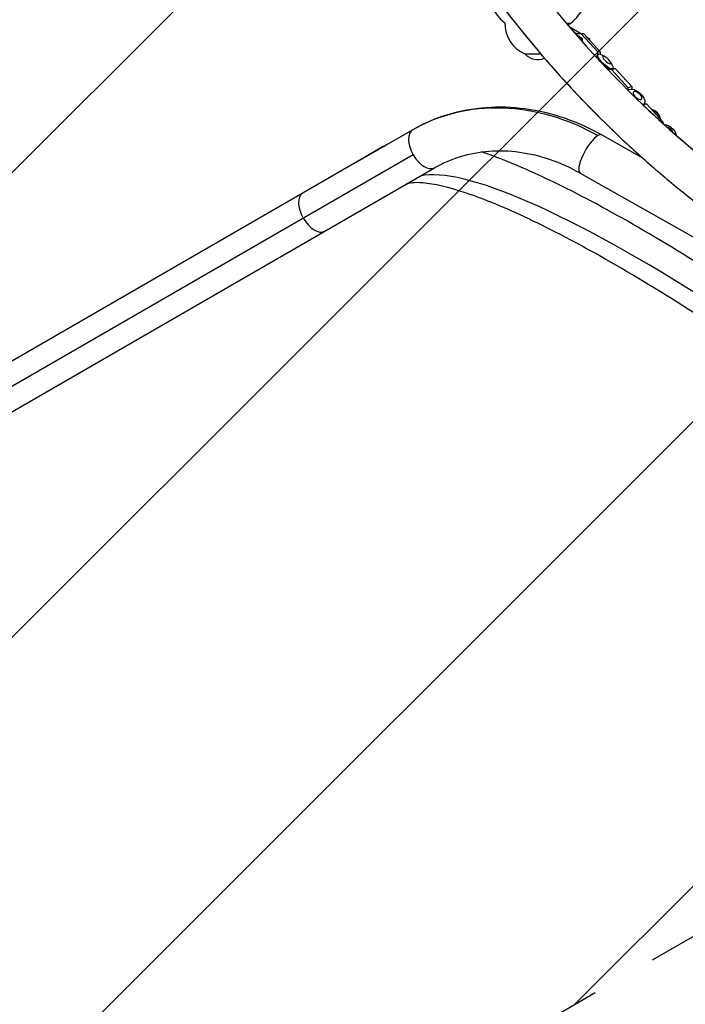
# Model space of a CAD drawing. Units: millimetres. Extents: x -9311 to 9318, y -7722 to 8234.
# Drawn here: x 703 to 1346, y -3251 to -2300 of the extents above; entities that cross this region are included whole.
import ezdxf

# ---------------------------------------------------------------- set-up
doc = ezdxf.new("R2010")
doc.units = ezdxf.units.MM
doc.header["$LTSCALE"] = 20
doc.linetypes.add('HIDDEN', pattern=[9.525, 6.35, -3.175])
for name, color, linetype in [('2d', 230, 'Continuous'), ('EN-Free_Space', 10, 'HIDDEN'), ('EN-Free_Space_Hatch', 10, 'HIDDEN')]:
    doc.layers.add(name, color=color, linetype=linetype)

msp = doc.modelspace()

# ---------------------------------------------------------------- hatches: boundary and pattern name
at = {"layer": 'EN-Free_Space_Hatch'}
h = msp.add_hatch(dxfattribs=at)
h.set_pattern_fill('ANSI31', color=256, scale=100)
edge = h.paths.add_edge_path()
edge.add_line((-903.86, -2179.38), (753.71, -1222.41))
edge.add_arc((1253.7, -2088.45), 1000.01, 30.00071, 119.99929, ccw=False)
edge.add_arc((1253.72, -2088.44), 999.99, -60.00071, 30.00071, ccw=False)
edge.add_line((1753.71, -2954.46), (96.14, -3911.43))
edge.add_arc((-403.85, -3045.39), 1000.01, 210.00071, 299.99929, ccw=False)
edge.add_arc((-403.87, -3045.4), 999.99, 119.99929, 210.00071, ccw=False)

# ---------------------------------------------------------------- linework, layer by layer
at = {"layer": '2d'}
for p, q in [((1230.96, -2303.42), (1234.83, -2303.42)), ((1233.38, -2306.29), (1245.37, -2313.49)), ((1237.91, -2311.58), (1240.92, -2313.39)), ((1245.24, -2313.48), (1239.44, -2313.36)), ((1246.32, -2318.13), (1240.59, -2314.69)), ((1246.32, -2318.13), (1243.59, -2318.13)), ((1247.54, -2313.6), (1245.24, -2313.48)), ((1261.13, -2330.86), (1245.24, -2313.48)), ((1246.32, -2321.23), (1246.32, -2318.13)), ((1247.54, -2313.6), (1263.42, -2330.97)), ((1249.96, -2316.24), (1253.09, -2318.13)), ((1253.09, -2318.13), (1251.68, -2318.13)), ((1253.09, -2318.13), (1253.09, -2319.67)), ((1261.06, -2333.53), (1261.13, -2330.86)), ((1263.42, -2330.97), (1261.13, -2330.86)), ((1260.48, -2336.92), (1260.49, -2334.64)), ((1261.35, -2333.2), (1261.23, -2333.33)), ((1263.42, -2330.97), (1263.37, -2333.06)), ((1268.21, -2335.54), (1265.35, -2333.95)), ((1273.11, -2340.24), (1274.82, -2343.02)), ((1274.69, -2348.15), (1270.88, -2348.02)), ((1278.09, -2347.11), (1274.69, -2348.15)), ((1290.57, -2365.52), (1274.69, -2348.15)), ((1275.74, -2346.98), (1275.62, -2347.11)), ((1275.69, -2347.03), (1278.09, -2347.11)), ((1278.09, -2347.11), (1293.97, -2364.48)), ((1293.97, -2364.48), (1290.57, -2365.52)), ((1290.65, -2368.17), (1290.57, -2365.52)), ((1290.93, -2367.84), (1290.8, -2367.98)), ((1293.97, -2364.48), (1294.04, -2366.92)), ((1308.2, -2381.05), (1305.28, -2382.49)), ((1306.01, -2380.86), (1305.89, -2381)), ((1305.98, -2380.89), (1308.2, -2381.05)), ((1308.2, -2381.05), (1324.08, -2398.42)), ((1029.27, -2436.8), (1082.32, -2406.17)), ((1324.08, -2398.42), (1322.97, -2398.97)), ((1324.08, -2398.42), (1324.26, -2400.15)), ((1265.19, -2411.14), (1304.28, -2433.28)), ((1053.85, -2422.46), (1029.22, -2436.83)), ((1082.96, -2430.28), (-297.71, -3227.41)), ((1029.24, -2436.82), (-289.95, -3198.45)), ((-268.75, -3235.17), (1103.52, -2442.89)), ((1244.29, -2448.02), (1374.38, -2521.74))]:
    msp.add_line(p, q, dxfattribs=at)
for centre, radius, start, end in [((1995.7, -1659.09), 1038, 180.93705, 226.32442), ((1203.36, -2264.57), 50, 181.23732, 230.17009), ((1203.36, -2264.57), 50, 309.01748, 359.99994), ((1203.5, -2303.32), 32.17, 179.37654, 246.85571), ((1203.36, -2321.38), 17, 222.66787, 292.12461), ((1995.7, -1659.09), 1000, 226.32442, 238.99017)]:
    msp.add_arc(centre, radius, start, end, dxfattribs=at)
at = {"layer": '2d', "extrusion": (0, 0, -1)}
for centre, major_axis, ratio, start_param, end_param in [((1203.36, -2303.42), (31.48, 0), 0, 0.000027, 0.501796), ((1267.97, -2340.69), (-7.2, 6.89), 0.296548, -1.138018, -0.06657), ((1268.55, -2340.09), (7.2, -6.89), 0.296548, -0.852664, 3.994256), ((1269.86, -2338.72), (3.72, -3.57), 0.296548, -1.350698788966781, 4.932486518212805), ((1267.97, -2340.69), (-7.2, 6.89), 0.296548, -2.636181, -1.630671), ((1298.47, -2374.35), (-7.54, 6.51), 0.483837, -0.101463, 1.811357), ((1299.6, -2373.03), (3.9, -3.37), 0.483837, -1.330235, 4.95295), ((1192.92, -2597.74), (-110.6, 191.56), 0.839998, 0, 0.959931), ((1298.47, -2374.35), (7.54, -6.51), 0.483837, -1.330235, 0.352077), ((1328.08, -2408.96), (7.95, -6), 0.64998, -2.349143, -1.292867), ((1328.99, -2407.76), (4.11, -3.11), 0.64998, -2.17656, -1.292867), ((1328.99, -2407.76), (4.11, -3.11), 0.64998, -1.292867, -0.717962), ((1328.08, -2408.96), (7.95, -6), 0.64998, -1.292867, -0.546248), ((1064.53, -2440.77), (-10.68, 18.31), 0.981519, 0, 0.115588)]:
    msp.add_ellipse(centre, major_axis=major_axis, ratio=ratio, start_param=start_param, end_param=end_param, dxfattribs=at)
at = {"layer": '2d'}
for centre, major_axis, ratio, start_param, end_param in [((1203.36, -2332.9), (-12.5, 0), 0, -0.000064, 1.794688), ((1203.36, -2332.9), (-12.5, 0), 0, -0.000064, 1.794687), ((1281.15, -2363.96), (-2.91, 9.53), 0.895876, -1.139729, -1.024907), ((1313.64, -2396.18), (-4.4, 8.94), 0.794727, -1.920684, -0.519588), ((1313.17, -2396.41), (-4.4, 8.94), 0.794727, -1.815911, -0.624361), ((1092.92, -2424.53), (-10.6, 18.36), 0.54259, 0, 1.570796), ((1254.74, -2429.58), (-10.45, -18.44), 0.311217, -2.654918, 0), ((1254.74, -2429.58), (10.45, 18.44), 0.311217, 0, 0.486675), ((1092.92, -2424.53), (10.6, -18.36), 0.54259, -1.570796, 0), ((1564.81, -2853.46), (-489.93, 394.15), 0.179166, -1.028316, -0.141159), ((986.79, -2485.8), (-10.6, 18.36), 0.54259, 0, 1.570796), ((986.79, -2485.8), (10.6, -18.36), 0.54259, -1.570796, 0)]:
    msp.add_ellipse(centre, major_axis=major_axis, ratio=ratio, start_param=start_param, end_param=end_param, dxfattribs=at)
for points, knots in [([(957.84, -1676.06), (958.74, -1730.87), (963.99, -1785.61), (983.05, -1893.58), (996.87, -1946.8), (1032.73, -2050.41), (1054.77, -2100.78), (1106.53, -2197.43), (1136.24, -2243.7), (1202.6, -2330.98), (1239.24, -2371.98), (1278.89, -2409.83)], [3.1579473, 3.1579473, 3.1579473, 3.1579473, 3.3163791, 3.3163791, 3.4748109, 3.4748109, 3.6332427, 3.6332427, 3.7916746, 3.7916746, 3.9501064, 3.9501064, 3.9501064, 3.9501064]), ([(995.86, -1676.77), (996.79, -1729.13), (1001.83, -1781.41), (1020.12, -1884.99), (1033.44, -1936.27), (1067.98, -2036.08), (1089.22, -2084.61), (1139.08, -2177.73), (1167.71, -2222.3), (1231.63, -2306.38), (1266.93, -2345.88), (1305.13, -2382.35)], [3.1592707, 3.1592707, 3.1592707, 3.1592707, 3.3163791, 3.3163791, 3.4748109, 3.4748109, 3.6332427, 3.6332427, 3.7916746, 3.7916746, 3.9501064, 3.9501064, 3.9501064, 3.9501064]), ([(1082.32, -2406.17), (1093.03, -2399.99), (1104.45, -2395.03), (1128.21, -2387.78), (1140.56, -2385.48), (1165.66, -2383.59), (1178.42, -2383.99), (1203.86, -2387.44), (1216.53, -2390.47), (1241.36, -2399.01), (1253.51, -2404.52), (1265.19, -2411.14)], [5.8316315, 5.8316315, 5.8316315, 5.8316315, 6.0236177, 6.0236177, 6.2156039, 6.2156039, 6.4075901, 6.4075901, 6.5995763, 6.5995763, 6.7915625, 6.7915625, 6.7915625, 6.7915625]), ([(1305.13, -2382.35), (1315.85, -2392.59), (1326.8, -2402.58), (1349.13, -2422.08), (1360.51, -2431.58), (1383.68, -2450.07), (1395.47, -2459.05), (1419.45, -2476.49), (1431.63, -2484.94), (1456, -2501.07), (1468.18, -2508.75), (1480.52, -2516.17)], [3.9501064, 3.9501064, 3.9501064, 3.9501064, 3.9945723, 3.9945723, 4.0390382, 4.0390382, 4.0835041, 4.0835041, 4.1279699, 4.1279699, 4.1711654, 4.1711654, 4.1711654, 4.1711654]), ([(1278.89, -2409.83), (1290.02, -2420.46), (1301.38, -2430.84), (1324.56, -2451.07), (1336.37, -2460.94), (1360.42, -2480.13), (1372.67, -2489.45), (1397.55, -2507.55), (1410.19, -2516.33), (1435.86, -2533.3), (1448.88, -2541.51), (1462.07, -2549.42)], [3.9501064, 3.9501064, 3.9501064, 3.9501064, 3.9945723, 3.9945723, 4.0390382, 4.0390382, 4.0835041, 4.0835041, 4.1279699, 4.1279699, 4.1724358, 4.1724358, 4.1724358, 4.1724358]), ([(1103.52, -2442.89), (1111.43, -2438.32), (1119.87, -2434.66), (1137.55, -2429.26), (1146.79, -2427.53), (1165.81, -2426.1), (1175.58, -2426.4), (1195.32, -2429.07), (1205.29, -2431.44), (1225.03, -2438.23), (1234.81, -2442.65), (1244.29, -2448.02)], [5.8316315, 5.8316315, 5.8316315, 5.8316315, 6.0236177, 6.0236177, 6.2156039, 6.2156039, 6.4075901, 6.4075901, 6.5995763, 6.5995763, 6.7915625, 6.7915625, 6.7915625, 6.7915625]), ([(1377.31, -2547.55), (1346.86, -2528.04), (1317.61, -2510.29), (1262.49, -2478.95), (1236.63, -2465.35), (1189.47, -2442.96), (1168.13, -2434.08), (1148.95, -2427.58)], [3.6840727, 3.6840727, 3.6840727, 3.6840727, 3.876059, 3.876059, 4.0680452, 4.0680452, 4.2567715, 4.2567715, 4.2567715, 4.2567715]), ([(1354.43, -2583.25), (1324.54, -2564.09), (1295.9, -2546.73), (1242.28, -2516.23), (1217.29, -2503.1), (1172.03, -2481.61), (1151.76, -2473.25), (1117.15, -2461.62), (1102.75, -2458.4), (1084.2, -2456.81), (1078.69, -2457.71), (1076.42, -2458.53)], [3.6840727, 3.6840727, 3.6840727, 3.6840727, 3.876059, 3.876059, 4.0680452, 4.0680452, 4.2600314, 4.2600314, 4.4520176, 4.4520176, 4.6045738, 4.6045738, 4.6045738, 4.6045738])]:
    msp.add_open_spline(points, degree=3, knots=knots, dxfattribs=at)
for points in [[(1232.94, -2303.42), (1232.94, -2304.2), (1232.94, -2304.97), (1232.92, -2305.74)], [(1057.15, -2420.7), (1056.03, -2421.24), (1054.93, -2421.83), (1053.85, -2422.46)]]:
    msp.add_open_spline(points, degree=3, dxfattribs=at)
for points, weights in [([(1029.25, -2436.81), (1029.24, -2436.81), (1029.24, -2436.82), (1029.24, -2436.82)], [1, 0.999869830285, 0.999739747383, 0.999609751295]), ([(1029.27, -2436.8), (1029.26, -2436.8), (1029.25, -2436.81), (1029.25, -2436.81)], [0.999609557646, 0.999739618271, 0.999869765723, 1])]:
    msp.add_rational_spline(points, weights, degree=3, dxfattribs=at)
at = {"layer": 'EN-Free_Space'}
msp.add_lwpolyline([(-903.86, -2179.38), (753.71, -1222.41, -0.414206), (2119.73, -1588.44, -0.414221), (1753.71, -2954.46), (96.14, -3911.43, -0.414206), (-1269.88, -3545.41, -0.414221)], format="xyb", close=True, dxfattribs=at)

doc.saveas('drawing.dxf')
